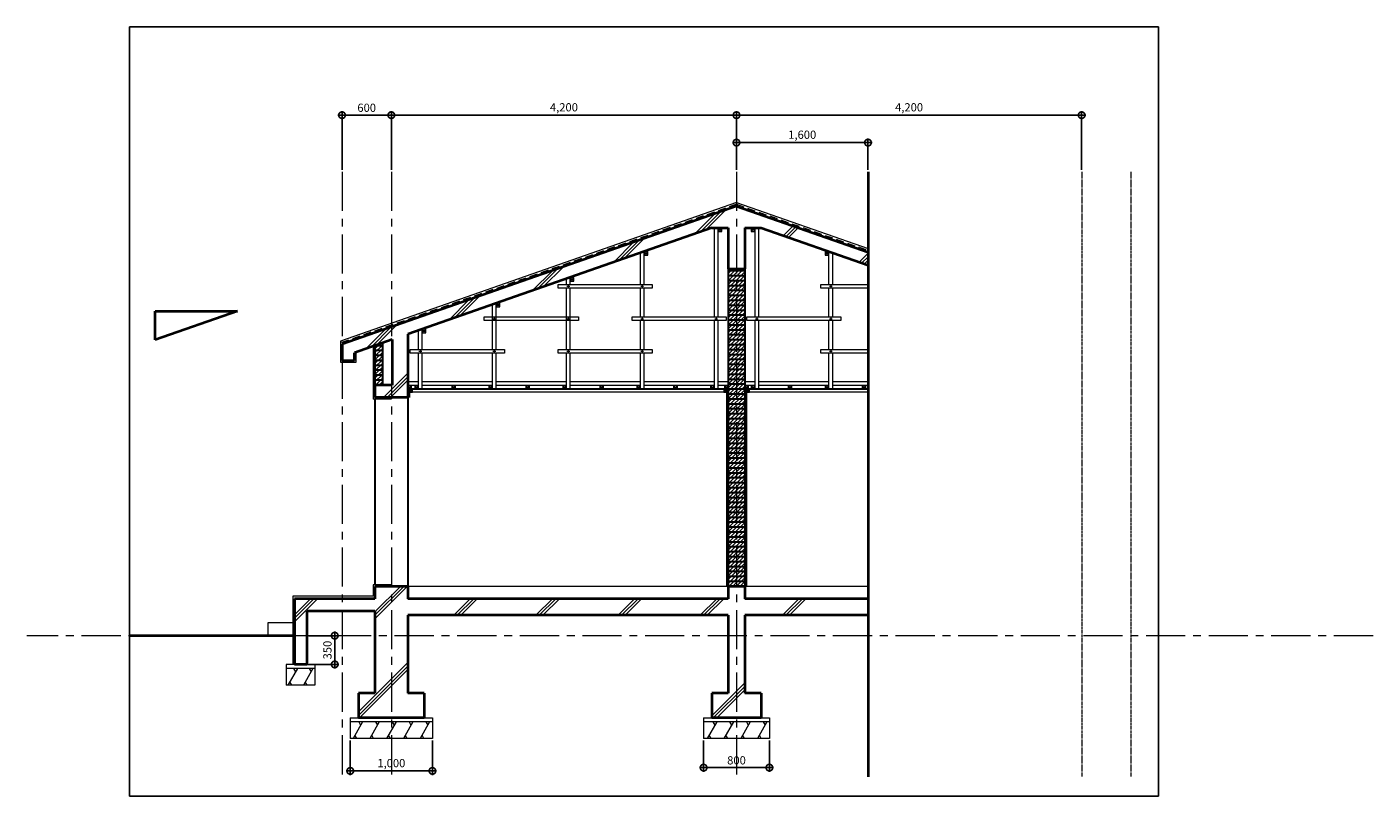
# Model space of a CAD drawing. Units: millimetres. Extents: x 689 to 136842, y -6327 to 20682.
# Drawn here: x 100593 to 116974, y -6327 to 3034 of the extents above; entities that cross this region are included whole.
import ezdxf

# ---------------------------------------------------------------- set-up
doc = ezdxf.new("R2010")
doc.units = ezdxf.units.MM
doc.header["$PDMODE"] = 3
doc.linetypes.add('CENTER', pattern=[50.8, 31.75, -6.35, 6.35, -6.35])
doc.linetypes.add('HIDDEN', pattern=[9.525, 6.35, -3.175])
doc.layers.get('Defpoints').update_dxf_attribs({"color": 134})
for name, color, linetype, lineweight in [('CEN', 1, 'CENTER', 20), ('CONC', 7, 'Continuous', 40), ('DIM_TEXT', 7, 'Continuous', 30), ('E1', 4, 'Continuous', 30), ('FIN', 3, 'Continuous', 20), ('HAT', 5, 'Continuous', 9)]:
    doc.layers.add(name, color=color, linetype=linetype, lineweight=lineweight)
doc.dimstyles.new('SC_40', dxfattribs={"dimscale": 40, "dimtxt": 2.5, "dimasz": 4, "dimexe": 1.25, "dimexo": 0.625, "dimtad": 1, "dimdec": 0, "dimlunit": 6, "dimtxsty": 'Standard', "dimblk": 'DOTSMALL', "dimcen": 0, "dimdle": 1.25, "dimclrd": 4, "dimclre": 3, "dimadec": 0, "dimazin": 0, "dimtfac": 1, "dimtdec": 0, "dimtmove": 0, "dimatfit": 3, "dimldrblk": 'DOTSMALL', "dimfxl": 1, "dimarcsym": 0})

# ---------------------------------------------------------------- blocks, each defined once
blk = doc.blocks.new('_DotSmall')
at = {"color": 0, "linetype": 'ByBlock', "const_width": 0.5}
blk.add_lwpolyline([(-0.0625, 0, 1), (0.0625, 0, 1)], format="xyb", close=True, dxfattribs=at)
blk = doc.blocks.new('*D40')
at = {"layer": 'Defpoints', "color": 0, "transparency": 16777216}
for p in [(105028, 1960), (105028, 1271), (109228, 1271)]:
    blk.add_point(p, dxfattribs=at)
at = {"layer": 'DIM_TEXT', "color": 3, "lineweight": -2, "transparency": 16777216}
for p, q in [((105028, 1296), (105028, 2010)), ((109228, 1296), (109228, 2010))]:
    blk.add_line(p, q, dxfattribs=at)
at = {"layer": 'DIM_TEXT', "color": 4, "lineweight": -2, "transparency": 16777216}
blk.add_line((109278, 1960), (104978, 1960), dxfattribs=at)
at = {"layer": 'DIM_TEXT', "color": 4, "lineweight": -2, "transparency": 16777216, "xscale": 160, "yscale": 160, "zscale": 160, "rotation": 180}
blk.add_blockref('_DotSmall', (105028, 1960), dxfattribs=at)
at = {"layer": 'DIM_TEXT', "color": 4, "lineweight": -2, "transparency": 16777216, "xscale": 160, "yscale": 160, "zscale": 160}
blk.add_blockref('_DotSmall', (109228, 1960), dxfattribs=at)
at = {"layer": 'DIM_TEXT', "color": 0, "transparency": 16777216, "insert": (107128, 2043), "char_height": 100, "attachment_point": 5}
blk.add_mtext('4,200', dxfattribs=at)
blk = doc.blocks.new('*D41')
at = {"layer": 'Defpoints', "color": 0, "transparency": 16777216}
for p in [(109228, 1960), (109228, 1271), (113428, 1271)]:
    blk.add_point(p, dxfattribs=at)
at = {"layer": 'DIM_TEXT', "color": 3, "lineweight": -2, "transparency": 16777216}
for p, q in [((109228, 1296), (109228, 2010)), ((113428, 1296), (113428, 2010))]:
    blk.add_line(p, q, dxfattribs=at)
at = {"layer": 'DIM_TEXT', "color": 4, "lineweight": -2, "transparency": 16777216}
blk.add_line((113478, 1960), (109178, 1960), dxfattribs=at)
at = {"layer": 'DIM_TEXT', "color": 4, "lineweight": -2, "transparency": 16777216, "xscale": 160, "yscale": 160, "zscale": 160, "rotation": 180}
blk.add_blockref('_DotSmall', (109228, 1960), dxfattribs=at)
at = {"layer": 'DIM_TEXT', "color": 4, "lineweight": -2, "transparency": 16777216, "xscale": 160, "yscale": 160, "zscale": 160}
blk.add_blockref('_DotSmall', (113428, 1960), dxfattribs=at)
at = {"layer": 'DIM_TEXT', "color": 0, "transparency": 16777216, "insert": (111328, 2043), "char_height": 100, "attachment_point": 5}
blk.add_mtext('4,200', dxfattribs=at)
blk = doc.blocks.new('*D42')
at = {"layer": 'Defpoints', "color": 0, "transparency": 16777216}
for p in [(110828, 1626), (109228, 1271), (110828, 1271)]:
    blk.add_point(p, dxfattribs=at)
at = {"layer": 'DIM_TEXT', "color": 3, "lineweight": -2, "transparency": 16777216}
for p, q in [((109228, 1296), (109228, 1676)), ((110828, 1296), (110828, 1676))]:
    blk.add_line(p, q, dxfattribs=at)
at = {"layer": 'DIM_TEXT', "color": 4, "lineweight": -2, "transparency": 16777216}
blk.add_line((109178, 1626), (110878, 1626), dxfattribs=at)
at = {"layer": 'DIM_TEXT', "color": 4, "lineweight": -2, "transparency": 16777216, "xscale": 160, "yscale": 160, "zscale": 160, "rotation": 180}
blk.add_blockref('_DotSmall', (109228, 1626), dxfattribs=at)
at = {"layer": 'DIM_TEXT', "color": 4, "lineweight": -2, "transparency": 16777216, "xscale": 160, "yscale": 160, "zscale": 160}
blk.add_blockref('_DotSmall', (110828, 1626), dxfattribs=at)
at = {"layer": 'DIM_TEXT', "color": 0, "transparency": 16777216, "insert": (110028, 1709), "char_height": 100, "attachment_point": 5}
blk.add_mtext('1,600', dxfattribs=at)
blk = doc.blocks.new('*D43')
at = {"layer": 'Defpoints', "color": 0, "transparency": 16777216}
for p in [(103998, -4375), (104339, -4375), (103998, -4725)]:
    blk.add_point(p, dxfattribs=at)
at = {"layer": 'HAT', "color": 3, "lineweight": -2, "transparency": 16777216}
for p, q in [((104023, -4375), (104389, -4375)), ((104023, -4725), (104389, -4725))]:
    blk.add_line(p, q, dxfattribs=at)
at = {"layer": 'HAT', "color": 4, "lineweight": -2, "transparency": 16777216}
blk.add_line((104339, -4775), (104339, -4325), dxfattribs=at)
at = {"layer": 'HAT', "color": 4, "lineweight": -2, "transparency": 16777216, "xscale": 160, "yscale": 160, "zscale": 160}
for p, rotation in [((104339, -4375), 90), ((104339, -4725), 270)]:
    blk.add_blockref('_DotSmall', p, dxfattribs=dict(at, rotation=rotation))
at = {"layer": 'HAT', "color": 0, "transparency": 16777216, "insert": (104263, -4550), "char_height": 100, "attachment_point": 5, "rotation": 90}
blk.add_mtext('350', dxfattribs=at)
blk = doc.blocks.new('*D44')
at = {"layer": 'Defpoints', "color": 0, "transparency": 16777216}
for p in [(104528, -5625), (105528, -5625), (105528, -6021)]:
    blk.add_point(p, dxfattribs=at)
at = {"layer": 'HAT', "color": 3, "lineweight": -2, "transparency": 16777216}
for p, q in [((104528, -5650), (104528, -6071)), ((105528, -5650), (105528, -6071))]:
    blk.add_line(p, q, dxfattribs=at)
at = {"layer": 'HAT', "color": 4, "lineweight": -2, "transparency": 16777216}
blk.add_line((104478, -6021), (105578, -6021), dxfattribs=at)
at = {"layer": 'HAT', "color": 4, "lineweight": -2, "transparency": 16777216, "xscale": 160, "yscale": 160, "zscale": 160, "rotation": 180}
blk.add_blockref('_DotSmall', (104528, -6021), dxfattribs=at)
at = {"layer": 'HAT', "color": 4, "lineweight": -2, "transparency": 16777216, "xscale": 160, "yscale": 160, "zscale": 160}
blk.add_blockref('_DotSmall', (105528, -6021), dxfattribs=at)
at = {"layer": 'HAT', "color": 0, "transparency": 16777216, "insert": (105028, -5939), "char_height": 100, "attachment_point": 5}
blk.add_mtext('1,000', dxfattribs=at)
blk = doc.blocks.new('*D45')
at = {"layer": 'Defpoints', "color": 0, "transparency": 16777216}
for p in [(108828, -5625), (109628, -5625), (109628, -5981)]:
    blk.add_point(p, dxfattribs=at)
at = {"layer": 'HAT', "color": 3, "lineweight": -2, "transparency": 16777216}
for p, q in [((108828, -5650), (108828, -6031)), ((109628, -5650), (109628, -6031))]:
    blk.add_line(p, q, dxfattribs=at)
at = {"layer": 'HAT', "color": 4, "lineweight": -2, "transparency": 16777216}
blk.add_line((108778, -5981), (109678, -5981), dxfattribs=at)
at = {"layer": 'HAT', "color": 4, "lineweight": -2, "transparency": 16777216, "xscale": 160, "yscale": 160, "zscale": 160, "rotation": 180}
blk.add_blockref('_DotSmall', (108828, -5981), dxfattribs=at)
at = {"layer": 'HAT', "color": 4, "lineweight": -2, "transparency": 16777216, "xscale": 160, "yscale": 160, "zscale": 160}
blk.add_blockref('_DotSmall', (109628, -5981), dxfattribs=at)
at = {"layer": 'HAT', "color": 0, "transparency": 16777216, "insert": (109228, -5905), "char_height": 100, "attachment_point": 5}
blk.add_mtext('800', dxfattribs=at)
blk = doc.blocks.new('*D56')
at = {"layer": 'Defpoints', "color": 0, "transparency": 16777216}
for p in [(105028, 1960), (104428, 1271), (105028, 1271)]:
    blk.add_point(p, dxfattribs=at)
at = {"layer": 'DIM_TEXT', "color": 3, "lineweight": -2, "transparency": 16777216}
for p, q in [((104428, 1296), (104428, 2010)), ((105028, 1296), (105028, 2010))]:
    blk.add_line(p, q, dxfattribs=at)
at = {"layer": 'DIM_TEXT', "color": 4, "lineweight": -2, "transparency": 16777216}
blk.add_line((104378, 1960), (105078, 1960), dxfattribs=at)
at = {"layer": 'DIM_TEXT', "color": 4, "lineweight": -2, "transparency": 16777216, "xscale": 160, "yscale": 160, "zscale": 160, "rotation": 180}
blk.add_blockref('_DotSmall', (104428, 1960), dxfattribs=at)
at = {"layer": 'DIM_TEXT', "color": 4, "lineweight": -2, "transparency": 16777216, "xscale": 160, "yscale": 160, "zscale": 160}
blk.add_blockref('_DotSmall', (105028, 1960), dxfattribs=at)
at = {"layer": 'DIM_TEXT', "color": 0, "transparency": 16777216, "insert": (104728, 2037), "char_height": 100, "attachment_point": 5}
blk.add_mtext('600', dxfattribs=at)

msp = doc.modelspace()

# ---------------------------------------------------------------- hatches: boundary and pattern name
at = {"layer": 'HAT'}
h = msp.add_hatch(dxfattribs=at)
h.set_pattern_fill('ANSI31', color=256, scale=10)
h.set_pattern_definition([(45, (25623.125, 0), (-22.45064, 22.45064), [])])
h.paths.add_polyline_path([(109328.4, 89.6), (109128.4, 89.6), (109128.4, -3775.4), (109328.4, -3775.4)])
h = msp.add_hatch(dxfattribs=at)
h.set_pattern_fill('ANSI31', color=256, scale=10)
h.set_pattern_definition([(45, (18917.443, 0), (-22.45064, 22.45064), [])])
h.paths.add_polyline_path([(104918.4, -813.9), (104828.4, -845.4), (104828.4, -1325.4), (104918.4, -1325.4)])

# ---------------------------------------------------------------- linework, layer by layer
at = {"layer": 'CEN', "ltscale": 15}
for p, q in [((104428.4, 1271.5), (104428.4, -6094.3)), ((105028.4, 1271.5), (105028.4, -6094.3)), ((109228.4, 1271.5), (109228.4, -6094.3)), ((116974.4, -4375.4), (100593.5, -4375.4))]:
    msp.add_line(p, q, dxfattribs=at)
at = {"layer": 'CEN'}
for p, q in [((113428.4, 1271.5), (113428.4, -6094.3)), ((114028.4, 1271.5), (114028.4, -6094.3))]:
    msp.add_line(p, q, dxfattribs=at)
at = {"layer": 'CONC'}
for p, q in [((110828.4, 1271.5), (110828.4, -6094.3)), ((109228.4, 853.6), (104428.4, -826.4)), ((109228.4, 853.6), (110828.4, 293.6)), ((108928.4, 589.6), (105228.4, -705.4)), ((108928.4, 589.6), (109128.4, 589.6)), ((109128.4, 589.6), (109128.4, 89.6)), ((109328.4, 589.6), (109328.4, 89.6)), ((109328.4, 589.6), (109528.4, 589.6)), ((109528.4, 589.6), (110828.4, 134.6)), ((109128.4, 89.6), (109328.4, 89.6)), ((102155.6, -775.4), (102155.6, -425.4)), ((102155.6, -425.4), (103155.6, -425.4)), ((103155.6, -425.4), (102155.6, -775.4)), ((105038.4, -771.9), (104578.4, -932.9)), ((105038.4, -771.9), (105038.4, -1325.4)), ((105228.4, -705.4), (105228.4, -1475.4)), ((104428.4, -826.4), (104428.4, -1026.4)), ((104578.4, -1026.4), (104578.4, -932.9)), ((104428.4, -1026.4), (104578.4, -1026.4)), ((104828.4, -1325.4), (104828.4, -1475.4)), ((105038.4, -1325.4), (104828.4, -1325.4)), ((105228.4, -1475.4), (104828.4, -1475.4)), ((103848.4, -3925.4), (103848.4, -4725.4)), ((104828.4, -3925.4), (103848.4, -3925.4)), ((104828.4, -3775.4), (104828.4, -3925.4)), ((105228.4, -3775.4), (104828.4, -3775.4)), ((105228.4, -3775.4), (105228.4, -3925.4)), ((109128.4, -3925.4), (105228.4, -3925.4)), ((109128.4, -3775.4), (109128.4, -3925.4)), ((109328.4, -3775.4), (109128.4, -3775.4)), ((109328.4, -3775.4), (109328.4, -3925.4)), ((110828.4, -3925.4), (109328.4, -3925.4)), ((103998.4, -4075.4), (103998.4, -4725.4)), ((104828.4, -4075.4), (103998.4, -4075.4)), ((104828.4, -4075.4), (104828.4, -5075.4)), ((105228.4, -4125.4), (105228.4, -5075.4)), ((109128.4, -4125.4), (105228.4, -4125.4)), ((109128.4, -4125.4), (109128.4, -5075.4)), ((109328.4, -4125.4), (109328.4, -5075.4)), ((110828.4, -4125.4), (109328.4, -4125.4)), ((103828.4, -4375.4), (101843.5, -4375.4)), ((103998.4, -4725.4), (103848.4, -4725.4)), ((104628.4, -5075.4), (104628.4, -5375.4)), ((104828.4, -5075.4), (104628.4, -5075.4)), ((105428.4, -5075.4), (105228.4, -5075.4)), ((105428.4, -5075.4), (105428.4, -5375.4)), ((108928.4, -5075.4), (108928.4, -5375.4)), ((109128.4, -5075.4), (108928.4, -5075.4)), ((109528.4, -5075.4), (109328.4, -5075.4)), ((109528.4, -5075.4), (109528.4, -5375.4)), ((105428.4, -5375.4), (104628.4, -5375.4)), ((109528.4, -5375.4), (108928.4, -5375.4))]:
    msp.add_line(p, q, dxfattribs=at)
at = {"layer": 'Defpoints'}
msp.add_lwpolyline([(101843.5, 3034), (114362.3, 3034), (114362.3, -6327.1), (101843.5, -6327.1)], close=True, dxfattribs=at)
at = {"layer": 'E1'}
for p, q in [((109128.4, 89.6), (109128.4, -3775.4)), ((109328.4, 64.6), (109128.4, 64.6)), ((109328.4, 4.6), (109128.4, 4.6)), ((109328.4, 89.6), (109328.4, -3775.4)), ((109328.4, -55.4), (109128.4, -55.4)), ((109328.4, -115.4), (109128.4, -115.4)), ((109328.4, -175.4), (109128.4, -175.4)), ((109328.4, -235.4), (109128.4, -235.4)), ((109328.4, -295.4), (109128.4, -295.4)), ((109328.4, -355.4), (109128.4, -355.4)), ((109328.4, -415.4), (109128.4, -415.4)), ((109328.4, -475.4), (109128.4, -475.4)), ((109328.4, -535.4), (109128.4, -535.4)), ((109328.4, -595.4), (109128.4, -595.4)), ((104918.4, -813.9), (104918.4, -1325.4)), ((109328.4, -655.4), (109128.4, -655.4)), ((109328.4, -715.4), (109128.4, -715.4)), ((109328.4, -775.4), (109128.4, -775.4)), ((104828.4, -845.4), (104828.4, -1325.4)), ((104918.4, -845.4), (104828.4, -845.4)), ((104918.4, -905.4), (104828.4, -905.4)), ((104918.4, -965.4), (104828.4, -965.4)), ((109328.4, -835.4), (109128.4, -835.4)), ((109328.4, -895.4), (109128.4, -895.4)), ((109328.4, -955.4), (109128.4, -955.4)), ((104918.4, -1025.4), (104828.4, -1025.4)), ((104918.4, -1085.4), (104828.4, -1085.4)), ((104918.4, -1145.4), (104828.4, -1145.4)), ((109328.4, -1015.4), (109128.4, -1015.4)), ((109328.4, -1075.4), (109128.4, -1075.4)), ((109328.4, -1135.4), (109128.4, -1135.4)), ((104918.4, -1205.4), (104828.4, -1205.4)), ((104918.4, -1265.4), (104828.4, -1265.4)), ((109328.4, -1195.4), (109128.4, -1195.4)), ((109328.4, -1255.4), (109128.4, -1255.4)), ((109128.4, -1375.4), (105228.4, -1375.4)), ((109328.4, -1315.4), (109128.4, -1315.4)), ((109328.4, -1375.4), (109128.4, -1375.4)), ((109328.4, -1435.4), (109128.4, -1435.4)), ((110828.4, -1375.4), (109328.4, -1375.4)), ((104828.4, -1495.4), (104828.4, -3755.4)), ((105228.4, -1475.4), (105228.4, -3775.4)), ((109328.4, -1495.4), (109128.4, -1495.4)), ((109328.4, -1555.4), (109128.4, -1555.4)), ((109328.4, -1615.4), (109128.4, -1615.4)), ((109328.4, -1675.4), (109128.4, -1675.4)), ((109328.4, -1735.4), (109128.4, -1735.4)), ((109328.4, -1795.4), (109128.4, -1795.4)), ((109328.4, -1855.4), (109128.4, -1855.4)), ((109328.4, -1915.4), (109128.4, -1915.4)), ((109328.4, -1975.4), (109128.4, -1975.4)), ((109328.4, -2035.4), (109128.4, -2035.4)), ((109328.4, -2095.4), (109128.4, -2095.4)), ((109328.4, -2155.4), (109128.4, -2155.4)), ((109328.4, -2215.4), (109128.4, -2215.4)), ((109328.4, -2275.4), (109128.4, -2275.4)), ((109328.4, -2335.4), (109128.4, -2335.4)), ((109328.4, -2395.4), (109128.4, -2395.4)), ((109328.4, -2455.4), (109128.4, -2455.4)), ((109328.4, -2515.4), (109128.4, -2515.4)), ((109328.4, -2575.4), (109128.4, -2575.4)), ((109328.4, -2635.4), (109128.4, -2635.4)), ((109328.4, -2695.4), (109128.4, -2695.4)), ((109328.4, -2755.4), (109128.4, -2755.4)), ((109328.4, -2815.4), (109128.4, -2815.4)), ((109328.4, -2875.4), (109128.4, -2875.4)), ((109328.4, -2935.4), (109128.4, -2935.4)), ((109328.4, -2995.4), (109128.4, -2995.4)), ((109328.4, -3055.4), (109128.4, -3055.4)), ((109328.4, -3115.4), (109128.4, -3115.4)), ((109328.4, -3175.4), (109128.4, -3175.4)), ((109328.4, -3235.4), (109128.4, -3235.4)), ((109328.4, -3295.4), (109128.4, -3295.4)), ((109328.4, -3355.4), (109128.4, -3355.4)), ((109328.4, -3415.4), (109128.4, -3415.4)), ((109328.4, -3475.4), (109128.4, -3475.4)), ((109328.4, -3535.4), (109128.4, -3535.4)), ((109328.4, -3595.4), (109128.4, -3595.4)), ((109328.4, -3655.4), (109128.4, -3655.4)), ((109328.4, -3715.4), (109128.4, -3715.4))]:
    msp.add_line(p, q, dxfattribs=at)
at = {"layer": 'FIN'}
for p, q in [((109228.4, 895.9), (104408.4, -791.1)), ((109228.4, 895.9), (110828.4, 335.9)), ((108958.4, -495.4), (108958.4, 589.6)), ((109003.4, -495.4), (109003.4, 589.6)), ((109453.4, -495.4), (109453.4, 589.6)), ((109498.4, -495.4), (109498.4, 589.6)), ((108058.4, -100.4), (108058.4, 285.1)), ((108103.4, -100.4), (108103.4, 300.9)), ((110353.4, -100.4), (110353.4, 300.9)), ((110398.4, -100.4), (110398.4, 285.1)), ((107158.4, -100.4), (107158.4, -29.9)), ((107158.4, -890.4), (107158.4, -145.4)), ((107203.4, -100.4), (107203.4, -14.1)), ((107203.4, -890.4), (107203.4, -145.4)), ((108058.4, -495.4), (108058.4, -145.4)), ((108103.4, -495.4), (108103.4, -145.4)), ((110353.4, -495.4), (110353.4, -145.4)), ((110398.4, -495.4), (110398.4, -145.4)), ((106258.4, -890.4), (106258.4, -344.9)), ((106303.4, -890.4), (106303.4, -329.1)), ((105403.4, -890.4), (105403.4, -644.1)), ((108058.4, -890.4), (108058.4, -540.4)), ((108103.4, -890.4), (108103.4, -540.4)), ((108958.4, -1375.4), (108958.4, -540.4)), ((109003.4, -1375.4), (109003.4, -540.4)), ((109453.4, -1375.4), (109453.4, -540.4)), ((109498.4, -1375.4), (109498.4, -540.4)), ((110353.4, -890.4), (110353.4, -540.4)), ((110398.4, -890.4), (110398.4, -540.4)), ((104408.4, -791.1), (104408.4, -1046.4)), ((105358.4, -890.4), (105358.4, -659.9)), ((104598.4, -1046.4), (104598.4, -932.9)), ((104808.4, -852.4), (104808.4, -1495.4)), ((105358.4, -1375.4), (105358.4, -935.4)), ((105403.4, -1375.4), (105403.4, -935.4)), ((106258.4, -1375.4), (106258.4, -935.4)), ((106303.4, -1375.4), (106303.4, -935.4)), ((107158.4, -1375.4), (107158.4, -935.4)), ((107203.4, -1375.4), (107203.4, -935.4)), ((108058.4, -1375.4), (108058.4, -935.4)), ((108103.4, -1375.4), (108103.4, -935.4)), ((110353.4, -1375.4), (110353.4, -935.4)), ((110398.4, -1375.4), (110398.4, -935.4)), ((104408.4, -1046.4), (104598.4, -1046.4)), ((105358.4, -1285.4), (105228.4, -1285.4)), ((106258.4, -1285.4), (105403.4, -1285.4)), ((107158.4, -1285.4), (106303.4, -1285.4)), ((108058.4, -1285.4), (107203.4, -1285.4)), ((108958.4, -1285.4), (108103.4, -1285.4)), ((109128.4, -1285.4), (109003.4, -1285.4)), ((109453.4, -1285.4), (109328.4, -1285.4)), ((110353.4, -1285.4), (109498.4, -1285.4)), ((110828.4, -1285.4), (110398.4, -1285.4)), ((105358.4, -1330.4), (105228.4, -1330.4)), ((105248.4, -1375.4), (105248.4, -1475.4)), ((109108.4, -1411.4), (105248.4, -1411.4)), ((106258.4, -1330.4), (105403.4, -1330.4)), ((107158.4, -1330.4), (106303.4, -1330.4)), ((108058.4, -1330.4), (107203.4, -1330.4)), ((108958.4, -1330.4), (108103.4, -1330.4)), ((109128.4, -1330.4), (109003.4, -1330.4)), ((109108.4, -1375.4), (109108.4, -3775.4)), ((109453.4, -1330.4), (109328.4, -1330.4)), ((109348.4, -1375.4), (109348.4, -3775.4)), ((110828.4, -1411.4), (109348.4, -1411.4)), ((110353.4, -1330.4), (109498.4, -1330.4)), ((110828.4, -1330.4), (110398.4, -1330.4)), ((105028.4, -1495.4), (104808.4, -1495.4)), ((104808.4, -3755.4), (104808.4, -3895.4)), ((105028.4, -3755.4), (104808.4, -3755.4)), ((103828.4, -3895.4), (103828.4, -4725.4)), ((104808.4, -3895.4), (103828.4, -3895.4)), ((109128.4, -3775.4), (105228.4, -3775.4)), ((110828.4, -3775.4), (109328.4, -3775.4)), ((103748.4, -4725.4), (103748.4, -4975.4)), ((103848.4, -4725.4), (103748.4, -4725.4)), ((103998.4, -4725.4), (104098.4, -4725.4)), ((104098.4, -4725.4), (104098.4, -4975.4)), ((104098.4, -4775.4), (103748.4, -4775.4)), ((104098.4, -4975.4), (103748.4, -4975.4)), ((104528.4, -5375.4), (104528.4, -5625.4)), ((104528.4, -5375.4), (104628.4, -5375.4)), ((105428.4, -5375.4), (105528.4, -5375.4)), ((105528.4, -5375.4), (105528.4, -5625.4)), ((108828.4, -5375.4), (108828.4, -5625.4)), ((108828.4, -5375.4), (108928.4, -5375.4)), ((109528.4, -5375.4), (109628.4, -5375.4)), ((109628.4, -5375.4), (109628.4, -5625.4)), ((105528.4, -5425.4), (104528.4, -5425.4)), ((109628.4, -5425.4), (108828.4, -5425.4)), ((105528.4, -5625.4), (104528.4, -5625.4)), ((109628.4, -5625.4), (108828.4, -5625.4))]:
    msp.add_line(p, q, dxfattribs=at)
for points in [[(109003.4, 544.6), (109048.4, 544.6), (109048.4, 589.6), (109003.4, 589.6)], [(109408.4, 544.6), (109453.4, 544.6), (109453.4, 589.6), (109408.4, 589.6)], [(108103.4, 255.9), (108148.4, 255.9), (108148.4, 300.9), (108103.4, 300.9)], [(110308.4, 255.9), (110353.4, 255.9), (110353.4, 300.9), (110308.4, 300.9)], [(107058.4, -100.4), (108203.4, -100.4), (108203.4, -145.4), (107058.4, -145.4)], [(107203.4, -59.1), (107248.4, -59.1), (107248.4, -14.1), (107203.4, -14.1)], [(106303.4, -374.1), (106348.4, -374.1), (106348.4, -329.1), (106303.4, -329.1)], [(105403.4, -689.1), (105448.4, -689.1), (105448.4, -644.1), (105403.4, -644.1)], [(106158.4, -495.4), (107303.4, -495.4), (107303.4, -540.4), (106158.4, -540.4)], [(107958.4, -495.4), (109103.4, -495.4), (109103.4, -540.4), (107958.4, -540.4)], [(109353.4, -495.4), (110498.4, -495.4), (110498.4, -540.4), (109353.4, -540.4)], [(105258.4, -890.4), (106403.4, -890.4), (106403.4, -935.4), (105258.4, -935.4)], [(107058.4, -890.4), (108203.4, -890.4), (108203.4, -935.4), (107058.4, -935.4)], [(105228.4, -1375.4), (105273.4, -1375.4), (105273.4, -1330.4), (105228.4, -1330.4)], [(105248.4, -1411.4), (105284.4, -1411.4), (105284.4, -1375.4), (105248.4, -1375.4)], [(105313.4, -1375.4), (105358.4, -1375.4), (105358.4, -1330.4), (105313.4, -1330.4)], [(105763.4, -1375.4), (105808.4, -1375.4), (105808.4, -1330.4), (105763.4, -1330.4)], [(106213.4, -1375.4), (106258.4, -1375.4), (106258.4, -1330.4), (106213.4, -1330.4)], [(106663.4, -1375.4), (106708.4, -1375.4), (106708.4, -1330.4), (106663.4, -1330.4)], [(107113.4, -1375.4), (107158.4, -1375.4), (107158.4, -1330.4), (107113.4, -1330.4)], [(107563.4, -1375.4), (107608.4, -1375.4), (107608.4, -1330.4), (107563.4, -1330.4)], [(108013.4, -1375.4), (108058.4, -1375.4), (108058.4, -1330.4), (108013.4, -1330.4)], [(108463.4, -1375.4), (108508.4, -1375.4), (108508.4, -1330.4), (108463.4, -1330.4)], [(108913.4, -1375.4), (108958.4, -1375.4), (108958.4, -1330.4), (108913.4, -1330.4)], [(109072.4, -1411.4), (109108.4, -1411.4), (109108.4, -1375.4), (109072.4, -1375.4)], [(109083.4, -1375.4), (109128.4, -1375.4), (109128.4, -1330.4), (109083.4, -1330.4)], [(109328.4, -1375.4), (109373.4, -1375.4), (109373.4, -1330.4), (109328.4, -1330.4)], [(109348.4, -1411.4), (109384.4, -1411.4), (109384.4, -1375.4), (109348.4, -1375.4)], [(109408.4, -1375.4), (109453.4, -1375.4), (109453.4, -1330.4), (109408.4, -1330.4)], [(109858.4, -1375.4), (109903.4, -1375.4), (109903.4, -1330.4), (109858.4, -1330.4)], [(110308.4, -1375.4), (110353.4, -1375.4), (110353.4, -1330.4), (110308.4, -1330.4)], [(110758.4, -1375.4), (110803.4, -1375.4), (110803.4, -1330.4), (110758.4, -1330.4)]]:
    msp.add_lwpolyline(points, close=True, dxfattribs=at)
for points in [[(110828.4, -145.4), (110253.4, -145.4), (110253.4, -100.4), (110828.4, -100.4)], [(110828.4, -935.4), (110253.4, -935.4), (110253.4, -890.4), (110828.4, -890.4)]]:
    msp.add_lwpolyline(points, dxfattribs=at)
at = {"layer": 'HAT', "linetype": 'HIDDEN', "ltscale": 15}
for q in [(104421.8, -807.6), (110828.4, 314.8)]:
    msp.add_line((109228.4, 874.8), q, dxfattribs=at)
at = {"layer": 'HAT'}
for p, q in [((108968.8, 762.7), (108724.3, 518.2)), ((109034, 785.5), (108789.5, 541)), ((109099.3, 808.4), (108854.8, 563.9)), ((109003.4, 589.6), (109048.4, 544.6)), ((109048.4, 589.6), (109003.4, 544.6)), ((109408.4, 589.6), (109453.4, 544.6)), ((109453.4, 589.6), (109408.4, 544.6)), ((109916.8, 612.7), (109799, 494.9)), ((109948.2, 601.7), (109830.5, 483.9)), ((109979.6, 590.7), (109861.9, 472.9)), ((107979.7, 416.5), (107735.2, 172)), ((108044.9, 439.3), (107800.4, 194.8)), ((108110.2, 462.2), (107865.7, 217.7)), ((108103.4, 300.9), (108148.4, 255.9)), ((108148.4, 300.9), (108103.4, 255.9)), ((110308.4, 300.9), (110353.4, 255.9)), ((110353.4, 300.9), (110308.4, 255.9)), ((110828.4, 278.8), (110721.7, 172)), ((110828.4, 236.4), (110753.1, 161)), ((110828.4, 193.9), (110784.5, 150)), ((106987.4, 67.2), (106746, -174.2)), ((107055.8, 93.2), (106811.3, -151.3)), ((107121.1, 116), (106876.6, -128.5)), ((107163.4, -122.9), (107198.4, -122.9)), ((107180.9, -105.4), (107180.9, -140.4)), ((107203.4, -14.1), (107248.4, -59.1)), ((107248.4, -14.1), (107203.4, -59.1)), ((108063.4, -122.9), (108098.4, -122.9)), ((108080.9, -105.4), (108080.9, -140.4)), ((110358.4, -122.9), (110393.4, -122.9)), ((110375.9, -105.4), (110375.9, -140.4)), ((105975.7, -284.9), (105731.2, -529.4)), ((106041, -262), (105796.5, -506.5)), ((106106.2, -239.2), (105861.7, -483.7)), ((106303.4, -329.1), (106348.4, -374.1)), ((106348.4, -329.1), (106303.4, -374.1)), ((104960.8, -640.1), (104716.3, -884.6)), ((105026.1, -617.2), (104781.6, -861.7)), ((105091.4, -594.4), (104846.9, -838.9)), ((105403.4, -644.1), (105448.4, -689.1)), ((105448.4, -644.1), (105403.4, -689.1)), ((106263.4, -517.9), (106298.4, -517.9)), ((106280.9, -500.4), (106280.9, -535.4)), ((107163.4, -517.9), (107198.4, -517.9)), ((107180.9, -500.4), (107180.9, -535.4)), ((108063.4, -517.9), (108098.4, -517.9)), ((108080.9, -500.4), (108080.9, -535.4)), ((108963.4, -517.9), (108998.4, -517.9)), ((108980.9, -500.4), (108980.9, -535.4)), ((109458.4, -517.9), (109493.4, -517.9)), ((109475.9, -500.4), (109475.9, -535.4)), ((110358.4, -517.9), (110393.4, -517.9)), ((110375.9, -500.4), (110375.9, -535.4)), ((105363.4, -912.9), (105398.4, -912.9)), ((105380.9, -895.4), (105380.9, -930.4)), ((106263.4, -912.9), (106298.4, -912.9)), ((106280.9, -895.4), (106280.9, -930.4)), ((107163.4, -912.9), (107198.4, -912.9)), ((107180.9, -895.4), (107180.9, -930.4)), ((108063.4, -912.9), (108098.4, -912.9)), ((108080.9, -895.4), (108080.9, -930.4)), ((110358.4, -912.9), (110393.4, -912.9)), ((110375.9, -895.4), (110375.9, -930.4)), ((105228.4, -1181.4), (104934.5, -1475.4)), ((105228.4, -1223.8), (104976.9, -1475.4)), ((105228.4, -1266.3), (105019.3, -1475.4)), ((105228.4, -1330.4), (105273.4, -1375.4)), ((105273.4, -1330.4), (105228.4, -1375.4)), ((105284.4, -1375.4), (105248.4, -1411.4)), ((105263.2, -1375.4), (105248.4, -1390.1)), ((105284.4, -1396.6), (105269.6, -1411.4)), ((105313.4, -1330.4), (105358.4, -1375.4)), ((105358.4, -1330.4), (105313.4, -1375.4)), ((105763.4, -1330.4), (105808.4, -1375.4)), ((105808.4, -1330.4), (105763.4, -1375.4)), ((106213.4, -1330.4), (106258.4, -1375.4)), ((106258.4, -1330.4), (106213.4, -1375.4)), ((106663.4, -1330.4), (106708.4, -1375.4)), ((106708.4, -1330.4), (106663.4, -1375.4)), ((107113.4, -1330.4), (107158.4, -1375.4)), ((107158.4, -1330.4), (107113.4, -1375.4)), ((107563.4, -1330.4), (107608.4, -1375.4)), ((107608.4, -1330.4), (107563.4, -1375.4)), ((108013.4, -1330.4), (108058.4, -1375.4)), ((108058.4, -1330.4), (108013.4, -1375.4)), ((108463.4, -1330.4), (108508.4, -1375.4)), ((108508.4, -1330.4), (108463.4, -1375.4)), ((108913.4, -1330.4), (108958.4, -1375.4)), ((108958.4, -1330.4), (108913.4, -1375.4)), ((109108.4, -1375.4), (109072.4, -1411.4)), ((109087.2, -1375.4), (109072.4, -1390.1)), ((109083.4, -1330.4), (109128.4, -1375.4)), ((109128.4, -1330.4), (109083.4, -1375.4)), ((109108.4, -1396.6), (109093.6, -1411.4)), ((109328.4, -1330.4), (109373.4, -1375.4)), ((109373.4, -1330.4), (109328.4, -1375.4)), ((109384.4, -1375.4), (109348.4, -1411.4)), ((109363.2, -1375.4), (109348.4, -1390.1)), ((109384.4, -1396.6), (109369.6, -1411.4)), ((109408.4, -1330.4), (109453.4, -1375.4)), ((109453.4, -1330.4), (109408.4, -1375.4)), ((109858.4, -1330.4), (109903.4, -1375.4)), ((109903.4, -1330.4), (109858.4, -1375.4)), ((110308.4, -1330.4), (110353.4, -1375.4)), ((110353.4, -1330.4), (110308.4, -1375.4)), ((110758.4, -1330.4), (110803.4, -1375.4)), ((110803.4, -1330.4), (110758.4, -1375.4)), ((104085.5, -3925.4), (103848.4, -4162.5)), ((104128, -3925.4), (103848.4, -4204.9)), ((104043.1, -3925.4), (103848.4, -4120)), ((105179.9, -3775.4), (104828.4, -4126.8)), ((105222.3, -3775.4), (104828.4, -4169.2)), ((105137.4, -3775.4), (104828.4, -4084.4)), ((105987.4, -3925.4), (105787.4, -4125.4)), ((106029.9, -3925.4), (105828.4, -4126.8)), ((106072.3, -3925.4), (105872.3, -4125.4)), ((106987.4, -3925.4), (106787.4, -4125.4)), ((107029.9, -3925.4), (106828.4, -4126.8)), ((107072.3, -3925.4), (106872.3, -4125.4)), ((107987.4, -3925.4), (107787.4, -4125.4)), ((108029.9, -3925.4), (107828.4, -4126.8)), ((108072.3, -3925.4), (107872.3, -4125.4)), ((108987.4, -3925.4), (108787.4, -4125.4)), ((109029.9, -3925.4), (108828.4, -4126.8)), ((109072.3, -3925.4), (108872.3, -4125.4)), ((109987.4, -3925.4), (109787.4, -4125.4)), ((110029.9, -3925.4), (109828.4, -4126.8)), ((110072.3, -3925.4), (109872.3, -4125.4)), ((103528.4, -4375.4), (103528.4, -4215.4)), ((103528.4, -4215.4), (103828.4, -4215.4)), ((105228.4, -4703.3), (104628.4, -5303.3)), ((105228.4, -4745.7), (104628.4, -5345.7)), ((103884.8, -4775.4), (103769.3, -4975.4)), ((103838.6, -4775.4), (103861.7, -4815.4)), ((104073.5, -4775.4), (103958, -4975.4)), ((104027.3, -4775.4), (104050.4, -4815.4)), ((105228.4, -4788.1), (104641.2, -5375.4)), ((103815.5, -4975.4), (103792.4, -4935.4)), ((104004.2, -4975.4), (103981.1, -4935.4)), ((109328.4, -4950.5), (108928.4, -5350.5)), ((109328.4, -4993), (108946, -5375.4)), ((109328.4, -5035.4), (108988.5, -5375.4)), ((104677.4, -5425.4), (104561.9, -5625.4)), ((104631.2, -5425.4), (104654.3, -5465.4)), ((104881.4, -5425.4), (104765.9, -5625.4)), ((104835.2, -5425.4), (104858.3, -5465.4)), ((105085.4, -5425.4), (104970, -5625.4)), ((105039.2, -5425.4), (105062.3, -5465.4)), ((105289.5, -5425.4), (105174, -5625.4)), ((105243.3, -5425.4), (105266.4, -5465.4)), ((105493.5, -5425.4), (105378, -5625.4)), ((105447.3, -5425.4), (105470.4, -5465.4)), ((108987.1, -5425.4), (108871.6, -5625.4)), ((108940.9, -5425.4), (108964, -5465.4)), ((109191.1, -5425.4), (109075.6, -5625.4)), ((109144.9, -5425.4), (109168, -5465.4)), ((109395.1, -5425.4), (109279.7, -5625.4)), ((109348.9, -5425.4), (109372, -5465.4)), ((109599.2, -5425.4), (109483.7, -5625.4)), ((109553, -5425.4), (109576.1, -5465.4)), ((104608.1, -5625.4), (104585, -5585.4)), ((104812.1, -5625.4), (104789, -5585.4)), ((105016.1, -5625.4), (104993.1, -5585.4)), ((105220.2, -5625.4), (105197.1, -5585.4)), ((105424.2, -5625.4), (105401.1, -5585.4)), ((108917.8, -5625.4), (108894.7, -5585.4)), ((109121.8, -5625.4), (109098.7, -5585.4)), ((109325.8, -5625.4), (109302.8, -5585.4)), ((109529.9, -5625.4), (109506.8, -5585.4))]:
    msp.add_line(p, q, dxfattribs=at)

# ---------------------------------------------------------------- dimensions: what is measured, and where the dimension line sits
at = {"layer": 'DIM_TEXT'}
for base, p1, p2, picture, middle in [((105028.4, 1960.5), (104428.4, 1271.5), (105028.4, 1271.5), '*D56', (104728.4, 2036.8)), ((105028.4, 1960.5), (109228.4, 1271.5), (105028.4, 1271.5), '*D40', (107128.4, 2043)), ((109228.4, 1960.5), (113428.4, 1271.5), (109228.4, 1271.5), '*D41', (111328.4, 2043)), ((110828.4, 1626.2), (109228.4, 1271.5), (110828.4, 1271.5), '*D42', (110028.4, 1708.7))]:
    dim = msp.add_linear_dim(base=base, p1=p1, p2=p2, dimstyle='SC_40', dxfattribs=at)
    dim.commit()
    dim.dimension.update_dxf_attribs({"geometry": picture, "text_midpoint": middle})
at = {"layer": 'HAT'}
dim = msp.add_linear_dim(base=(104339.3, -4375.4), p1=(103998.4, -4725.4), p2=(103998.4, -4375.4), angle=90, dimstyle='SC_40', dxfattribs=at)
dim.commit()
dim.dimension.update_dxf_attribs({"geometry": '*D43', "text_midpoint": (104263, -4550.4)})
for base, p1, p2, picture, middle in [((105528.4, -6021.1), (104528.4, -5625.4), (105528.4, -5625.4), '*D44', (105028.4, -5938.6)), ((109628.4, -5980.9), (108828.4, -5625.4), (109628.4, -5625.4), '*D45', (109228.4, -5904.7))]:
    dim = msp.add_linear_dim(base=base, p1=p1, p2=p2, dimstyle='SC_40', dxfattribs=at)
    dim.commit()
    dim.dimension.update_dxf_attribs({"geometry": picture, "text_midpoint": middle})

doc.saveas('drawing.dxf')
